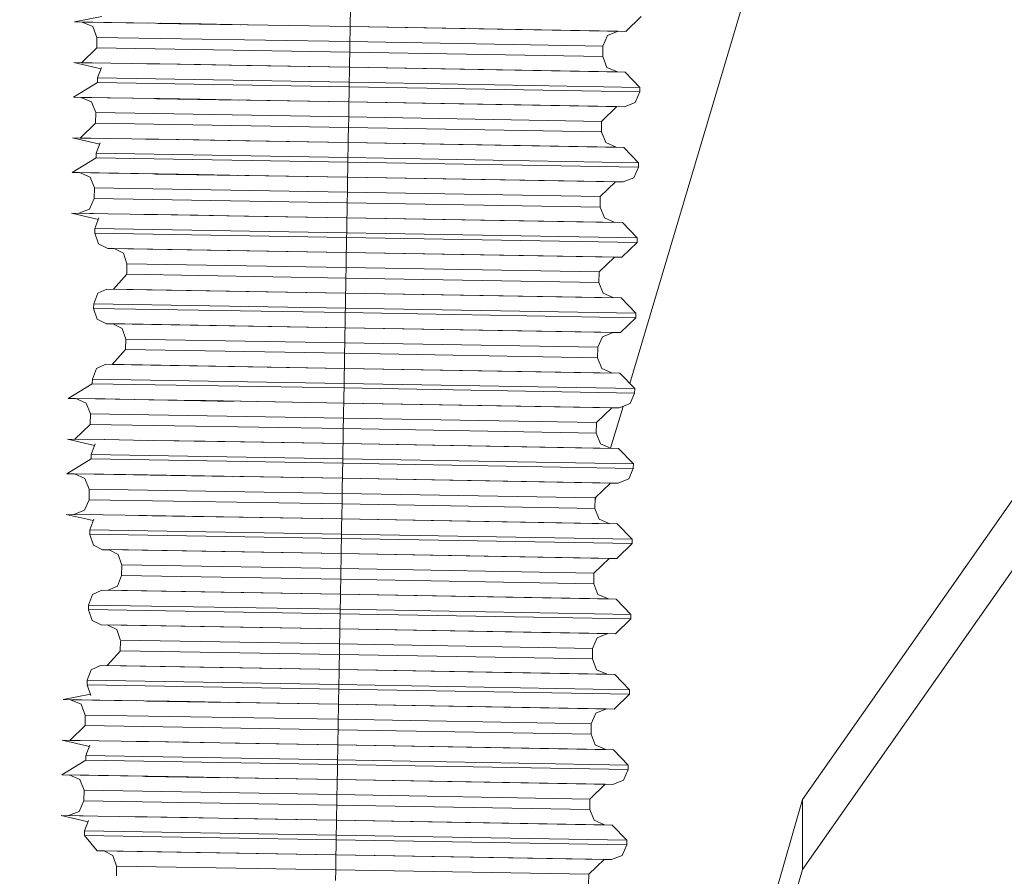
# Model space of a CAD drawing. Units: millimetres. Extents: x 737 to 8631, y -599 to 3658.
# Drawn here: x 4101 to 4118, y 1290 to 1305 of the extents above; entities that cross this region are included whole.
import ezdxf

# ---------------------------------------------------------------- set-up
doc = ezdxf.new("R2010")
doc.units = ezdxf.units.MM
doc.layers.add('1', color=7, linetype='Continuous', true_color=0xffffff)
doc.styles.add('blockfont', font='simplex.shx')
doc.dimstyles.get("Standard").update_dxf_attribs({"dimtxt": 0.18, "dimasz": 0.18, "dimexe": 0.18, "dimexo": 0.0625, "dimgap": 0.09, "dimtad": 0, "dimtih": 1, "dimtoh": 1, "dimdec": 4, "dimzin": 0, "dimdsep": 46, "dimtxsty": 'Standard', "dimcen": 0.09, "dimadec": 0, "dimazin": 0, "dimtfac": 1, "dimtdec": 4, "dimtofl": 0, "dimtmove": 0, "dimatfit": 3, "dimfxl": 1, "dimtolj": 1, "dimtzin": 0, "dimarcsym": 0})

# ---------------------------------------------------------------- blocks, each defined once
blk = doc.blocks.new('_U2')
at = {"layer": '1', "color": 18, "lineweight": 13}
for p, q in [((4365, 1320), (4365, -20.941428)), ((1800, 164), (1800, -20.941428)), ((1800, -18.941428), (3001.78125, -18.941428)), ((4365, -18.941428), (3163.21875, -18.941428)), ((2979.166667, -93.941428), (2954.166667, -93.941428)), ((2954.166667, -93.941428), (2954.166667, -187.691428)), ((3210.833333, -93.941428), (3185.833333, -93.941428)), ((3210.833333, -187.691428), (3210.833333, -93.941428)), ((2954.166667, -187.691428), (2979.166667, -187.691428)), ((3185.833333, -187.691428), (3210.833333, -187.691428))]:
    blk.add_line(p, q, dxfattribs=at)
at = {"layer": '1', "color": 18, "lineweight": 70}
for points in [[(1800, -18.941428), (1849.999951, -5.543968), (1850.000049, -32.338888)], [(4365, -18.941428), (4315.000049, -32.338888), (4314.999951, -5.543968)]]:
    blk.add_solid(points, dxfattribs=at)
at = {"layer": '1', "color": 18, "linetype": 'Continuous', "lineweight": 13, "char_height": 50, "attachment_point": 7, "line_spacing_factor": 0.903614, "style": 'blockfont'}
for s, insert in [('\\W1.2996;101', (3005.93125, -57.837261)), ('\\W1.1591;2565', (2978.691667, -179.712261))]:
    blk.add_mtext(s, dxfattribs=dict(at, insert=insert))
blk = doc.blocks.new('_U4')
at = {"layer": '1', "color": 18, "lineweight": 13}
for p, q in [((976.750034, 1255.371441), (976.750034, 3311.427474)), ((976.750034, 3309.427474), (2420.52085, 3309.427474)), ((4365, 3309.427474), (2921.229184, 3309.427474)), ((2452.385434, 3234.427474), (2427.385434, 3234.427474)), ((2427.385434, 3234.427474), (2427.385434, 3140.677474)), ((2684.0521, 3234.427474), (2659.0521, 3234.427474)), ((2684.0521, 3140.677474), (2684.0521, 3234.427474)), ((2427.385434, 3140.677474), (2452.385434, 3140.677474)), ((2659.0521, 3140.677474), (2684.0521, 3140.677474))]:
    blk.add_line(p, q, dxfattribs=at)
at = {"layer": '1', "color": 18, "lineweight": 70}
for points in [[(976.750034, 3309.427474), (1026.749985, 3322.824934), (1026.750083, 3296.030015)], [(4365, 3309.427474), (4315.000049, 3296.030015), (4314.999951, 3322.824934)]]:
    blk.add_solid(points, dxfattribs=at)
at = {"layer": '1', "color": 18, "linetype": 'Continuous', "lineweight": 13, "char_height": 50, "attachment_point": 7, "line_spacing_factor": 0.903614, "style": 'blockfont'}
for s, insert in [('\\W1.2752;133.4', (2424.67085, 3270.531641)), ('\\W1.1047;BBC', (2763.941684, 3270.531641)), ('\\W1.1591;3388', (2451.910434, 3148.656641))]:
    blk.add_mtext(s, dxfattribs=dict(at, insert=insert))

msp = doc.modelspace()

# ---------------------------------------------------------------- linework, layer by layer
at = {"layer": '1', "color": 18, "linetype": 'Continuous', "lineweight": 13}
for p, q in [((4114.063228, 1307.908336), (4111.243807, 1298.439861)), ((4101.880091, 1304.538612), (4102.341082, 1304.627592)), ((4106.532115, 1304.715042), (4106.528777, 1304.535394)), ((4111.433524, 1304.628258), (4111.175078, 1304.378753)), ((4101.880091, 1304.538612), (4102.502841, 1304.529076)), ((4102.007551, 1304.536197), (4101.880091, 1304.538612)), ((4102.00693, 1304.536467), (4102.185267, 1304.458981)), ((4103.109122, 1304.518805), (4102.00693, 1304.536467)), ((4102.256793, 1304.27814), (4102.185267, 1304.458981)), ((4102.502841, 1304.529076), (4103.109122, 1304.518805)), ((4102.502841, 1304.529076), (4103.241461, 1304.516797)), ((4103.241461, 1304.516797), (4104.203719, 1304.500585)), ((4104.670849, 1304.488922), (4103.287375, 1304.5131)), ((4103.29799, 1304.513621), (4104.68451, 1304.489086)), ((4103.328026, 1304.515096), (4104.803783, 1304.490095)), ((4103.331107, 1304.515247), (4104.016322, 1304.503684)), ((4104.797858, 1304.490452), (4104.016322, 1304.503684)), ((4104.203719, 1304.500585), (4104.797858, 1304.490452)), ((4104.797858, 1304.490452), (4106.527823, 1304.460888)), ((4106.527823, 1304.460888), (4106.526393, 1304.386382)), ((4106.527823, 1304.460888), (4106.528777, 1304.535394)), ((4106.527823, 1304.460888), (4111.048239, 1304.380898)), ((4106.527823, 1304.460888), (4111.175078, 1304.378753)), ((4114.154357, 1291.426306), (4123.35442, 1304.54639)), ((4102.256793, 1304.27814), (4102.253455, 1304.10028)), ((4102.256793, 1304.27814), (4106.523055, 1304.206734)), ((4106.526393, 1304.386382), (4106.523055, 1304.206734)), ((4110.789794, 1304.131274), (4110.867041, 1304.309611)), ((4111.048239, 1304.380898), (4110.867041, 1304.309611)), ((4111.048179, 1304.380875), (4111.175078, 1304.378753)), ((4114.154357, 1290.243034), (4123.9974, 1304.280065)), ((4102.253455, 1304.10028), (4101.995009, 1303.850775)), ((4106.520194, 1304.028993), (4102.253455, 1304.10028)), ((4106.523055, 1304.206734), (4106.520194, 1304.028993)), ((4106.523055, 1304.206734), (4110.789794, 1304.131274)), ((4110.789794, 1304.131274), (4110.786456, 1303.953533)), ((4106.520194, 1304.028993), (4106.516856, 1303.849463)), ((4110.786456, 1303.953533), (4106.520194, 1304.028993)), ((4110.786456, 1303.953533), (4110.857981, 1303.772693)), ((4101.86817, 1303.852921), (4102.324661, 1303.746726)), ((4101.86817, 1303.852921), (4102.49092, 1303.843265)), ((4101.995009, 1303.850775), (4102.489902, 1303.8428)), ((4102.266806, 1303.593163), (4102.33404, 1303.77162)), ((4103.229541, 1303.831105), (4102.49092, 1303.843265)), ((4103.094656, 1303.833054), (4103.319186, 1303.829436)), ((4104.191798, 1303.814893), (4103.318518, 1303.829606)), ((4104.004401, 1303.817992), (4103.319186, 1303.829436)), ((4104.785937, 1303.80476), (4104.004401, 1303.817992)), ((4104.191798, 1303.814893), (4106.515902, 1303.775196)), ((4104.785937, 1303.80476), (4104.191798, 1303.814893)), ((4104.785937, 1303.80476), (4106.515902, 1303.775196)), ((4104.785937, 1303.80476), (4106.515902, 1303.775196)), ((4106.515902, 1303.775196), (4106.514472, 1303.700929)), ((4106.515902, 1303.775196), (4106.516856, 1303.849463)), ((4106.515902, 1303.775196), (4111.163157, 1303.693061)), ((4106.515902, 1303.775196), (4111.036318, 1303.695207)), ((4111.036318, 1303.695207), (4110.857981, 1303.772693)), ((4102.266329, 1303.590779), (4102.265465, 1303.521757)), ((4102.266329, 1303.590779), (4102.266806, 1303.593163)), ((4106.511611, 1303.521399), (4102.266806, 1303.593163)), ((4106.514472, 1303.700929), (4106.511611, 1303.521399)), ((4111.163157, 1303.693061), (4111.41302, 1303.434734)), ((4102.265376, 1303.516989), (4101.858157, 1303.268795)), ((4102.265419, 1303.516988), (4106.51018, 1303.445225)), ((4106.51018, 1303.445225), (4106.507796, 1303.318148)), ((4106.511611, 1303.521399), (4106.51018, 1303.445225)), ((4106.51018, 1303.445225), (4111.411589, 1303.35856)), ((4111.41302, 1303.434734), (4106.511611, 1303.521399)), ((4111.41302, 1303.434734), (4111.411589, 1303.35856)), ((4101.858157, 1303.268795), (4102.480906, 1303.259258)), ((4101.985616, 1303.26638), (4101.858157, 1303.268795)), ((4101.984996, 1303.266649), (4102.163333, 1303.189163)), ((4103.309172, 1303.24543), (4101.984996, 1303.266649)), ((4103.219527, 1303.24698), (4102.480906, 1303.259258)), ((4106.505889, 1303.191071), (4106.507796, 1303.318148)), ((4111.411589, 1303.35856), (4111.333865, 1303.180223)), ((4102.234858, 1303.008323), (4102.163333, 1303.189163)), ((4104.181784, 1303.230767), (4103.219527, 1303.24698)), ((4104.649067, 1303.219106), (4103.265465, 1303.243284)), ((4103.276091, 1303.243806), (4104.662744, 1303.219271)), ((4103.309172, 1303.24543), (4103.994387, 1303.233867)), ((4104.775923, 1303.220634), (4103.994387, 1303.233867)), ((4104.181784, 1303.230767), (4106.505889, 1303.191071)), ((4104.181784, 1303.230767), (4104.775923, 1303.220634)), ((4104.775923, 1303.220634), (4106.505889, 1303.191071)), ((4106.505889, 1303.191071), (4106.503504, 1303.063993)), ((4106.505889, 1303.191071), (4111.026305, 1303.111081)), ((4106.505889, 1303.191071), (4111.153144, 1303.108935)), ((4111.026305, 1303.111081), (4110.767859, 1302.861457)), ((4111.02628, 1303.111057), (4111.153144, 1303.108935)), ((4111.153144, 1303.108935), (4111.333865, 1303.180223)), ((4102.234858, 1303.008323), (4102.23152, 1302.830462)), ((4102.234858, 1303.008323), (4106.501597, 1302.936916)), ((4106.501597, 1302.936916), (4106.498259, 1302.759175)), ((4106.501597, 1302.936916), (4106.503504, 1303.063993)), ((4106.501597, 1302.936916), (4110.767859, 1302.861457)), ((4102.23152, 1302.830462), (4101.973551, 1302.580957)), ((4106.498259, 1302.759175), (4102.23152, 1302.830462)), ((4106.498259, 1302.759175), (4106.495398, 1302.579646)), ((4110.764998, 1302.683716), (4106.498259, 1302.759175)), ((4110.767859, 1302.861457), (4110.764998, 1302.683716)), ((4110.764998, 1302.683716), (4110.836047, 1302.502875)), ((4101.846236, 1302.583103), (4102.302727, 1302.476908)), ((4101.846236, 1302.583103), (4102.468985, 1302.573566)), ((4101.973551, 1302.580957), (4102.467822, 1302.573034)), ((4102.244872, 1302.323346), (4102.312106, 1302.501802)), ((4103.207606, 1302.561288), (4102.468985, 1302.573566)), ((4103.073859, 1302.563319), (4103.297251, 1302.559738)), ((4104.17034, 1302.545075), (4103.297082, 1302.559781)), ((4103.982466, 1302.548175), (4103.297251, 1302.559738)), ((4104.764003, 1302.534943), (4103.982466, 1302.548175)), ((4104.17034, 1302.545075), (4106.493968, 1302.505379)), ((4104.764003, 1302.534943), (4104.17034, 1302.545075)), ((4104.764003, 1302.534943), (4106.493968, 1302.505379)), ((4104.764003, 1302.534943), (4106.493968, 1302.505379)), ((4106.492537, 1302.431111), (4106.489676, 1302.251582)), ((4106.493968, 1302.505379), (4106.492537, 1302.431111)), ((4106.493968, 1302.505379), (4106.495398, 1302.579646)), ((4106.493968, 1302.505379), (4111.141223, 1302.423244)), ((4106.493968, 1302.505379), (4111.014384, 1302.425389)), ((4111.014384, 1302.425389), (4110.836047, 1302.502875)), ((4111.141223, 1302.423244), (4111.391085, 1302.164917)), ((4102.244872, 1302.323346), (4102.243441, 1302.247171)), ((4106.489676, 1302.251582), (4102.244872, 1302.323346)), ((4102.243441, 1302.247171), (4101.836222, 1301.998978)), ((4102.243441, 1302.247171), (4106.488246, 1302.175407)), ((4106.488246, 1302.175407), (4106.485861, 1302.04833)), ((4106.489676, 1302.251582), (4106.488246, 1302.175407)), ((4106.488246, 1302.175407), (4111.389655, 1302.088742)), ((4111.391085, 1302.164917), (4106.489676, 1302.251582)), ((4111.391085, 1302.164917), (4111.389655, 1302.088742)), ((4101.836222, 1301.998978), (4102.458972, 1301.989441)), ((4101.964179, 1301.996553), (4101.836222, 1301.998978)), ((4101.963538, 1301.996832), (4102.141398, 1301.919346)), ((4103.287238, 1301.975613), (4101.963538, 1301.996832)), ((4103.197592, 1301.977162), (4102.458972, 1301.989441)), ((4104.160327, 1301.96095), (4103.197592, 1301.977162)), ((4104.627132, 1301.949289), (4103.24353, 1301.973466)), ((4103.254247, 1301.973993), (4104.640925, 1301.949455)), ((4103.287238, 1301.975613), (4103.972453, 1301.964049)), ((4104.753989, 1301.950817), (4103.972453, 1301.964049)), ((4104.160327, 1301.96095), (4106.483954, 1301.921253)), ((4104.160327, 1301.96095), (4104.753989, 1301.950817)), ((4104.753989, 1301.950817), (4106.483954, 1301.921253)), ((4106.483954, 1301.921253), (4106.485861, 1302.04833)), ((4111.389655, 1302.088742), (4111.312407, 1301.910405)), ((4102.212924, 1301.738505), (4102.141398, 1301.919346)), ((4106.479663, 1301.667099), (4106.48157, 1301.794176)), ((4106.483954, 1301.921253), (4106.48157, 1301.794176)), ((4106.483954, 1301.921253), (4111.00437, 1301.841264)), ((4106.483954, 1301.921253), (4111.131209, 1301.839118)), ((4111.00437, 1301.841264), (4110.745925, 1301.59164)), ((4111.004346, 1301.84124), (4111.131209, 1301.839118)), ((4111.131209, 1301.839118), (4111.312407, 1301.910405)), ((4102.212924, 1301.738505), (4102.210063, 1301.560645)), ((4102.212924, 1301.738505), (4106.479663, 1301.667099)), ((4106.479663, 1301.667099), (4106.476325, 1301.489358)), ((4106.479663, 1301.667099), (4110.745925, 1301.59164)), ((4102.210063, 1301.560645), (4102.132338, 1301.382427)), ((4106.476325, 1301.489358), (4102.210063, 1301.560645)), ((4106.476325, 1301.489358), (4106.473464, 1301.309829)), ((4110.743064, 1301.413898), (4106.476325, 1301.489358)), ((4110.745925, 1301.59164), (4110.743064, 1301.413898)), ((4101.824778, 1301.313286), (4102.281178, 1301.207026)), ((4101.824778, 1301.313286), (4102.447051, 1301.303749)), ((4101.951617, 1301.31114), (4102.132338, 1301.382427)), ((4101.951617, 1301.31114), (4102.445897, 1301.303219)), ((4103.185672, 1301.291471), (4102.447051, 1301.303749)), ((4103.044996, 1301.293619), (4103.275794, 1301.289921)), ((4104.148406, 1301.275258), (4103.185672, 1301.291471)), ((4103.960532, 1301.278358), (4103.275794, 1301.289921)), ((4104.742068, 1301.265125), (4103.960532, 1301.278358)), ((4104.148406, 1301.275258), (4106.472033, 1301.235561)), ((4104.742068, 1301.265125), (4104.148406, 1301.275258)), ((4104.742068, 1301.265125), (4106.472033, 1301.235561)), ((4104.742068, 1301.265125), (4106.472033, 1301.235561)), ((4106.472033, 1301.235561), (4106.473464, 1301.309829)), ((4110.743064, 1301.413898), (4110.814112, 1301.233058)), ((4102.222937, 1301.053529), (4102.290648, 1301.231985)), ((4106.470603, 1301.161294), (4106.467742, 1300.981765)), ((4106.472033, 1301.235561), (4106.470603, 1301.161294)), ((4106.472033, 1301.235561), (4111.119765, 1301.153426)), ((4106.472033, 1301.235561), (4110.992449, 1301.155572)), ((4110.992449, 1301.155572), (4110.814112, 1301.233058)), ((4111.119765, 1301.153426), (4111.369151, 1300.8951)), ((4102.222937, 1301.053529), (4102.221507, 1300.977354)), ((4102.221507, 1300.977354), (4106.466311, 1300.90559)), ((4102.221507, 1300.977354), (4102.221507, 1300.97497)), ((4102.221507, 1300.97497), (4102.283019, 1300.794368)), ((4106.467742, 1300.981765), (4102.222937, 1301.053529)), ((4106.467742, 1300.981765), (4106.466311, 1300.90559)), ((4111.369151, 1300.8951), (4106.467742, 1300.981765)), ((4102.437037, 1300.717359), (4102.283019, 1300.794368)), ((4106.466311, 1300.90559), (4106.46345, 1300.725942)), ((4106.466311, 1300.90559), (4111.36772, 1300.818925)), ((4111.36772, 1300.818925), (4111.109751, 1300.569301)), ((4111.369151, 1300.8951), (4111.36772, 1300.818925)), ((4102.437037, 1300.719624), (4106.46202, 1300.651436)), ((4102.437037, 1300.717359), (4102.437037, 1300.719624)), ((4102.551909, 1300.715351), (4102.437037, 1300.717359)), ((4102.547187, 1300.717716), (4106.46202, 1300.651436)), ((4102.547187, 1300.715451), (4102.547187, 1300.717716)), ((4102.547187, 1300.715451), (4102.701205, 1300.638442)), ((4102.551873, 1300.715369), (4102.547187, 1300.715451)), ((4102.762686, 1300.457931), (4102.701205, 1300.638442)), ((4106.46202, 1300.651436), (4106.460112, 1300.524359)), ((4106.46345, 1300.725942), (4106.46202, 1300.651436)), ((4106.46202, 1300.651436), (4110.982436, 1300.571446)), ((4106.46202, 1300.651436), (4111.109751, 1300.569301)), ((4102.762717, 1300.459867), (4102.759856, 1300.282125)), ((4102.762717, 1300.459867), (4106.457728, 1300.397282)), ((4106.460112, 1300.524359), (4106.457728, 1300.397282)), ((4110.982436, 1300.571446), (4110.72399, 1300.321822)), ((4110.982419, 1300.57143), (4111.109751, 1300.569301)), ((4102.759856, 1300.282125), (4102.535266, 1300.031905)), ((4106.454867, 1300.219541), (4102.759856, 1300.282125)), ((4106.457728, 1300.397282), (4106.454867, 1300.219541)), ((4106.457728, 1300.397282), (4110.72399, 1300.321822)), ((4110.72399, 1300.321822), (4110.721129, 1300.144081)), ((4106.454867, 1300.219541), (4106.451529, 1300.040011)), ((4110.721129, 1300.144081), (4106.454867, 1300.219541)), ((4110.721129, 1300.144081), (4110.792655, 1299.963241)), ((4102.201003, 1299.783711), (4102.268714, 1299.962168)), ((4102.425593, 1300.033932), (4102.268714, 1299.962168)), ((4102.425593, 1300.033932), (4106.450099, 1299.965744)), ((4102.535266, 1300.031905), (4106.450099, 1299.965744)), ((4106.450099, 1299.965744), (4106.449145, 1299.891477)), ((4106.451529, 1300.040011), (4106.450099, 1299.965744)), ((4106.450099, 1299.965744), (4111.09783, 1299.883609)), ((4106.450099, 1299.965744), (4110.970992, 1299.885755)), ((4110.970992, 1299.885755), (4110.792655, 1299.963241)), ((4102.201003, 1299.783711), (4102.199572, 1299.707537)), ((4106.445807, 1299.711947), (4102.201003, 1299.783711)), ((4106.449145, 1299.891477), (4106.445807, 1299.711947)), ((4111.09783, 1299.883609), (4111.347216, 1299.625282)), ((4102.199572, 1299.707537), (4106.444377, 1299.635773)), ((4102.199572, 1299.707537), (4102.199572, 1299.705272)), ((4102.199572, 1299.705272), (4102.261084, 1299.52455)), ((4106.444377, 1299.635773), (4106.441516, 1299.456124)), ((4106.445807, 1299.711947), (4106.444377, 1299.635773)), ((4106.444377, 1299.635773), (4111.345786, 1299.549108)), ((4111.347216, 1299.625282), (4106.445807, 1299.711947)), ((4111.347216, 1299.625282), (4111.345786, 1299.549108)), ((4102.415103, 1299.447541), (4102.261084, 1299.52455)), ((4102.415103, 1299.449806), (4106.440085, 1299.381618)), ((4102.415103, 1299.447541), (4102.415103, 1299.449806)), ((4102.52999, 1299.445534), (4102.415103, 1299.447541)), ((4102.525252, 1299.447899), (4106.440085, 1299.381618)), ((4102.525252, 1299.445634), (4102.525252, 1299.447899)), ((4102.525252, 1299.445634), (4102.67927, 1299.368625)), ((4102.529954, 1299.445552), (4102.525252, 1299.445634)), ((4106.441516, 1299.456124), (4106.440085, 1299.381618)), ((4111.345786, 1299.549108), (4111.087817, 1299.299483)), ((4102.740751, 1299.188114), (4102.67927, 1299.368625)), ((4106.435794, 1299.127464), (4106.439131, 1299.307113)), ((4106.440085, 1299.381618), (4106.439131, 1299.307113)), ((4106.440085, 1299.381618), (4110.960501, 1299.301629)), ((4106.440085, 1299.381618), (4111.087817, 1299.299483)), ((4110.960501, 1299.301629), (4110.77978, 1299.230342)), ((4110.960461, 1299.301613), (4111.087817, 1299.299483)), ((4102.740782, 1299.190049), (4102.737921, 1299.012308)), ((4102.740782, 1299.190049), (4106.435794, 1299.127464)), ((4106.435794, 1299.127464), (4106.432933, 1298.949723)), ((4106.435794, 1299.127464), (4110.702532, 1299.052005)), ((4110.702532, 1299.052005), (4110.77978, 1299.230342)), ((4102.737921, 1299.012308), (4102.513331, 1298.762207)), ((4106.432933, 1298.949723), (4102.737921, 1299.012308)), ((4106.432933, 1298.949723), (4106.429595, 1298.770194)), ((4110.699195, 1298.874264), (4106.432933, 1298.949723)), ((4110.702532, 1299.052005), (4110.699195, 1298.874264)), ((4106.429595, 1298.770194), (4106.428641, 1298.695927)), ((4110.699195, 1298.874264), (4110.77072, 1298.693423)), ((4102.179068, 1298.514013), (4102.246779, 1298.69235)), ((4102.403659, 1298.764114), (4102.246779, 1298.69235)), ((4102.403659, 1298.764114), (4106.428641, 1298.695927)), ((4102.513331, 1298.762207), (4106.428641, 1298.695927)), ((4106.427211, 1298.621659), (4106.423873, 1298.44213)), ((4106.428641, 1298.695927), (4106.427211, 1298.621659)), ((4106.428641, 1298.695927), (4111.075896, 1298.613791)), ((4106.428641, 1298.695927), (4110.949057, 1298.615937)), ((4110.949057, 1298.615937), (4110.77072, 1298.693423)), ((4111.075896, 1298.613791), (4111.325282, 1298.355465)), ((4102.178115, 1298.437719), (4101.770896, 1298.189526)), ((4102.179068, 1298.514013), (4102.178115, 1298.437719)), ((4102.178115, 1298.437719), (4106.422919, 1298.365955)), ((4106.423873, 1298.44213), (4102.179068, 1298.514013)), ((4106.423873, 1298.44213), (4106.422919, 1298.365955)), ((4111.325282, 1298.355465), (4106.423873, 1298.44213)), ((4106.422919, 1298.365955), (4106.420535, 1298.238878)), ((4106.422919, 1298.365955), (4111.324328, 1298.27929)), ((4111.324328, 1298.27929), (4111.246604, 1298.100953)), ((4111.325282, 1298.355465), (4111.324328, 1298.27929)), ((4101.770896, 1298.189526), (4102.393645, 1298.179989)), ((4101.770896, 1298.189526), (4101.898355, 1298.18711)), ((4101.897734, 1298.18738), (4102.076071, 1298.109894)), ((4103.221911, 1298.166161), (4101.897734, 1298.18738)), ((4102.147597, 1297.929053), (4102.076071, 1298.109894)), ((4102.393645, 1298.179989), (4103.132266, 1298.16771)), ((4104.094523, 1298.151498), (4103.132266, 1298.16771)), ((4104.561654, 1298.139835), (4103.178179, 1298.164013)), ((4103.188794, 1298.164534), (4104.575314, 1298.14)), ((4103.221911, 1298.166161), (4103.907126, 1298.154597)), ((4104.688662, 1298.141365), (4103.907126, 1298.154597)), ((4104.094523, 1298.151498), (4106.418151, 1298.111801)), ((4104.094523, 1298.151498), (4104.688662, 1298.141365)), ((4104.688662, 1298.141365), (4106.418151, 1298.111801)), ((4106.418151, 1298.111801), (4106.416243, 1297.984724)), ((4106.418151, 1298.111801), (4106.420535, 1298.238878)), ((4106.418151, 1298.111801), (4110.939044, 1298.031812)), ((4106.418151, 1298.111801), (4111.065882, 1298.029666)), ((4106.413859, 1297.857647), (4106.416243, 1297.984724)), ((4110.939044, 1298.031812), (4110.680598, 1297.782307)), ((4111.129088, 1298.054598), (4110.919155, 1297.349582)), ((4110.939019, 1298.031788), (4111.065882, 1298.029666)), ((4111.065882, 1298.029666), (4111.246604, 1298.100953)), ((4102.147597, 1297.929053), (4102.144259, 1297.751312)), ((4102.147597, 1297.929053), (4106.413859, 1297.857647)), ((4106.413859, 1297.857647), (4106.410998, 1297.679906)), ((4106.413859, 1297.857647), (4110.680598, 1297.782307)), ((4110.680598, 1297.782307), (4110.67726, 1297.604446)), ((4102.144259, 1297.751312), (4101.885813, 1297.501688)), ((4106.410998, 1297.679906), (4102.144259, 1297.751312)), ((4106.410998, 1297.679906), (4106.40766, 1297.500377)), ((4110.67726, 1297.604446), (4106.410998, 1297.679906)), ((4101.758975, 1297.503834), (4102.215456, 1297.397733)), ((4101.758975, 1297.503834), (4102.381724, 1297.494297)), ((4101.885813, 1297.501688), (4102.380548, 1297.49376)), ((4103.120345, 1297.482018), (4102.381724, 1297.494297)), ((4102.988005, 1297.484026), (4103.20999, 1297.480469)), ((4104.082602, 1297.465806), (4103.209824, 1297.480511)), ((4103.895205, 1297.468905), (4103.20999, 1297.480469)), ((4104.676741, 1297.455673), (4103.895205, 1297.468905)), ((4104.082602, 1297.465806), (4106.406707, 1297.426109)), ((4104.676741, 1297.455673), (4104.082602, 1297.465806)), ((4104.676741, 1297.455673), (4106.406707, 1297.426109)), ((4104.676741, 1297.455673), (4106.406707, 1297.426109)), ((4106.406707, 1297.426109), (4106.40766, 1297.500377)), ((4110.67726, 1297.604446), (4110.748786, 1297.423606)), ((4102.157611, 1297.244196), (4102.224845, 1297.422652)), ((4106.405276, 1297.351842), (4106.402415, 1297.172313)), ((4106.406707, 1297.426109), (4106.405276, 1297.351842)), ((4106.406707, 1297.426109), (4111.053961, 1297.343974)), ((4106.406707, 1297.426109), (4110.927123, 1297.34612)), ((4110.927123, 1297.34612), (4110.748786, 1297.423606)), ((4111.053961, 1297.343974), (4111.303824, 1297.085648)), ((4102.15618, 1297.167902), (4101.748961, 1296.919708)), ((4102.156221, 1297.167901), (4106.400984, 1297.096138)), ((4102.157134, 1297.241812), (4102.156265, 1297.172453)), ((4102.157134, 1297.241812), (4102.157611, 1297.244196)), ((4106.402415, 1297.172313), (4102.157611, 1297.244196)), ((4106.402415, 1297.172313), (4106.400984, 1297.096138)), ((4111.303824, 1297.085648), (4106.402415, 1297.172313)), ((4106.396693, 1296.841984), (4106.3986, 1296.969061)), ((4106.400984, 1297.096138), (4106.3986, 1296.969061)), ((4106.400984, 1297.096138), (4111.302394, 1297.009473)), ((4111.302394, 1297.009473), (4111.224669, 1296.831136)), ((4111.303824, 1297.085648), (4111.302394, 1297.009473)), ((4101.748961, 1296.919708), (4102.37171, 1296.910172)), ((4101.876421, 1296.917293), (4101.748961, 1296.919708)), ((4101.8758, 1296.917562), (4102.054137, 1296.840076)), ((4103.199977, 1296.896343), (4101.8758, 1296.917562)), ((4102.125663, 1296.659236), (4102.054137, 1296.840076)), ((4103.110331, 1296.897893), (4102.37171, 1296.910172)), ((4104.072589, 1296.88168), (4103.110331, 1296.897893)), ((4104.539719, 1296.870018), (4103.156245, 1296.894196)), ((4103.166895, 1296.894719), (4104.553548, 1296.870184)), ((4103.199977, 1296.896343), (4103.885192, 1296.88478)), ((4104.666728, 1296.871548), (4103.885192, 1296.88478)), ((4104.072589, 1296.88168), (4106.396693, 1296.841984)), ((4104.072589, 1296.88168), (4104.666728, 1296.871548)), ((4104.666728, 1296.871548), (4106.396693, 1296.841984)), ((4106.396693, 1296.841984), (4106.394309, 1296.714907)), ((4106.396693, 1296.841984), (4110.917109, 1296.761994)), ((4106.396693, 1296.841984), (4111.043948, 1296.759849)), ((4111.043948, 1296.759849), (4111.224669, 1296.831136)), ((4102.125663, 1296.659236), (4102.122325, 1296.481495)), ((4102.125663, 1296.659236), (4106.391925, 1296.587949)), ((4106.391925, 1296.587949), (4106.394309, 1296.714907)), ((4110.917109, 1296.761994), (4110.658663, 1296.512489)), ((4110.917084, 1296.76197), (4111.043948, 1296.759849)), ((4102.122325, 1296.481495), (4102.045077, 1296.303158)), ((4106.389064, 1296.410089), (4102.122325, 1296.481495)), ((4106.391925, 1296.587949), (4106.389064, 1296.410089)), ((4106.391925, 1296.587949), (4110.658663, 1296.512489)), ((4110.658663, 1296.512489), (4110.655802, 1296.334629)), ((4110.674426, 1296.527707), (4110.658022, 1296.472616)), ((4101.864356, 1296.231871), (4102.045077, 1296.303158)), ((4106.389064, 1296.410089), (4106.386203, 1296.230559)), ((4110.655802, 1296.334629), (4106.389064, 1296.410089)), ((4110.655802, 1296.334629), (4110.726851, 1296.153789)), ((4101.73704, 1296.234016), (4102.193522, 1296.127916)), ((4101.73704, 1296.234016), (4102.35979, 1296.22448)), ((4101.864356, 1296.231871), (4102.358624, 1296.223947)), ((4102.135676, 1295.974379), (4102.20291, 1296.152835)), ((4103.09841, 1296.212201), (4102.35979, 1296.22448)), ((4102.964664, 1296.214232), (4103.188056, 1296.210651)), ((4104.061145, 1296.195989), (4103.09841, 1296.212201)), ((4103.873271, 1296.199088), (4103.188056, 1296.210651)), ((4104.654807, 1296.185856), (4103.873271, 1296.199088)), ((4104.061145, 1296.195989), (4106.384772, 1296.156292)), ((4104.654807, 1296.185856), (4104.061145, 1296.195989)), ((4104.654807, 1296.185856), (4106.384772, 1296.156292)), ((4104.654807, 1296.185856), (4106.384772, 1296.156292)), ((4106.384772, 1296.156292), (4106.383342, 1296.082025)), ((4106.384772, 1296.156292), (4106.386203, 1296.230559)), ((4106.384772, 1296.156292), (4111.032027, 1296.074157)), ((4106.384772, 1296.156292), (4110.905188, 1296.076303)), ((4110.905188, 1296.076303), (4110.726851, 1296.153789)), ((4102.135676, 1295.974379), (4102.134246, 1295.898085)), ((4106.38048, 1295.902495), (4102.135676, 1295.974379)), ((4106.383342, 1296.082025), (4106.38048, 1295.902495)), ((4111.032027, 1296.074157), (4111.28189, 1295.81583)), ((4102.134246, 1295.898085), (4106.37905, 1295.826321)), ((4102.134246, 1295.898085), (4102.134246, 1295.89582)), ((4102.134246, 1295.89582), (4102.195758, 1295.715098)), ((4106.37905, 1295.826321), (4106.376189, 1295.646672)), ((4106.38048, 1295.902495), (4106.37905, 1295.826321)), ((4106.37905, 1295.826321), (4111.280459, 1295.739655)), ((4111.28189, 1295.81583), (4106.38048, 1295.902495)), ((4111.28189, 1295.81583), (4111.280459, 1295.739655)), ((4102.349776, 1295.638089), (4102.195758, 1295.715098)), ((4102.349776, 1295.640354), (4106.374758, 1295.572166)), ((4102.349776, 1295.638089), (4102.349776, 1295.640354)), ((4102.464648, 1295.636082), (4102.349776, 1295.638089)), ((4102.459925, 1295.638447), (4106.374758, 1295.572166)), ((4102.459925, 1295.636182), (4102.459925, 1295.638447)), ((4102.459925, 1295.636182), (4102.613944, 1295.559173)), ((4102.464612, 1295.6361), (4102.459925, 1295.636182)), ((4106.376189, 1295.646672), (4106.374758, 1295.572166)), ((4111.280459, 1295.739655), (4111.022013, 1295.490031)), ((4102.67542, 1295.378676), (4102.613944, 1295.559173)), ((4106.374758, 1295.572166), (4106.372374, 1295.445089)), ((4106.374758, 1295.572166), (4110.895175, 1295.492177)), ((4106.374758, 1295.572166), (4111.022013, 1295.490031)), ((4110.895175, 1295.492177), (4110.636729, 1295.242672)), ((4110.89515, 1295.492153), (4111.022013, 1295.490031)), ((4102.675456, 1295.380597), (4102.672118, 1295.202856)), ((4102.675456, 1295.380597), (4106.370467, 1295.318131)), ((4106.370467, 1295.318131), (4106.367129, 1295.140271)), ((4106.372374, 1295.445089), (4106.370467, 1295.318131)), ((4106.370467, 1295.318131), (4110.636729, 1295.242672)), ((4102.672118, 1295.202856), (4102.604884, 1295.0244)), ((4106.367129, 1295.140271), (4102.672118, 1295.202856)), ((4106.367129, 1295.140271), (4106.364268, 1294.960742)), ((4110.633868, 1295.064812), (4106.367129, 1295.140271)), ((4110.636729, 1295.242672), (4110.633868, 1295.064812)), ((4102.337855, 1294.954662), (4102.180976, 1294.883018)), ((4102.337855, 1294.954662), (4106.362838, 1294.886475)), ((4102.448004, 1294.952755), (4102.604884, 1295.0244)), ((4102.448004, 1294.952755), (4106.362838, 1294.886475)), ((4106.362838, 1294.886475), (4106.364268, 1294.960742)), ((4110.633868, 1295.064812), (4110.704917, 1294.883971)), ((4102.113742, 1294.704561), (4102.180976, 1294.883018)), ((4106.361407, 1294.812207), (4106.358546, 1294.632678)), ((4106.362838, 1294.886475), (4106.361407, 1294.812207)), ((4106.362838, 1294.886475), (4111.010569, 1294.804339)), ((4106.362838, 1294.886475), (4110.883254, 1294.806485)), ((4110.883254, 1294.806485), (4110.704917, 1294.883971)), ((4111.010569, 1294.804339), (4111.259955, 1294.546013)), ((4102.113742, 1294.704561), (4102.112311, 1294.628386)), ((4102.112311, 1294.628386), (4106.357115, 1294.556503)), ((4102.112311, 1294.628386), (4102.112311, 1294.626002)), ((4102.112311, 1294.626002), (4102.173823, 1294.445281)), ((4106.358546, 1294.632678), (4102.113742, 1294.704561)), ((4106.358546, 1294.632678), (4106.357115, 1294.556503)), ((4111.259955, 1294.546013), (4106.358546, 1294.632678)), ((4106.357115, 1294.556503), (4106.354254, 1294.376855)), ((4106.357115, 1294.556503), (4111.258525, 1294.469838)), ((4111.258525, 1294.469838), (4111.000556, 1294.220214)), ((4111.259955, 1294.546013), (4111.258525, 1294.469838)), ((4102.327841, 1294.368272), (4102.173823, 1294.445281)), ((4102.327841, 1294.370537), (4106.352824, 1294.302468)), ((4102.327841, 1294.368272), (4102.327841, 1294.370537)), ((4102.442713, 1294.366265), (4102.327841, 1294.368272)), ((4102.437991, 1294.368629), (4106.352824, 1294.302349)), ((4102.437991, 1294.366364), (4102.437991, 1294.368629)), ((4102.437991, 1294.366364), (4102.592009, 1294.289355)), ((4102.442677, 1294.366283), (4102.437991, 1294.366364)), ((4102.65349, 1294.108845), (4102.592009, 1294.289355)), ((4106.352824, 1294.302349), (4106.351393, 1294.227843)), ((4106.354254, 1294.376855), (4106.352824, 1294.302468)), ((4106.352824, 1294.302468), (4111.000556, 1294.220214)), ((4110.87324, 1294.22236), (4106.352824, 1294.302349)), ((4106.348532, 1294.048314), (4106.351393, 1294.227843)), ((4109.992612, 1294.237966), (4109.992605, 1294.237943)), ((4110.614794, 1293.972855), (4110.692519, 1294.151073)), ((4110.87324, 1294.22236), (4110.692519, 1294.151073)), ((4110.8732, 1294.222344), (4111.000556, 1294.220214)), ((4102.653293, 1294.096594), (4102.650212, 1293.93254)), ((4102.653521, 1294.11078), (4106.348532, 1294.048314)), ((4106.348532, 1294.048314), (4106.345195, 1293.870454)), ((4106.348532, 1294.048314), (4110.614794, 1293.972855)), ((4110.614794, 1293.972855), (4110.611933, 1293.794994)), ((4102.65066, 1293.933039), (4102.42607, 1293.682938)), ((4106.345195, 1293.870454), (4102.65066, 1293.933039)), ((4106.345195, 1293.870454), (4106.342334, 1293.690925)), ((4110.611933, 1293.794994), (4106.345195, 1293.870454)), ((4110.611933, 1293.794994), (4110.683459, 1293.614154)), ((4102.316397, 1293.684845), (4102.159518, 1293.6132)), ((4102.316397, 1293.684845), (4106.340903, 1293.616657)), ((4102.42607, 1293.682938), (4106.340903, 1293.616657)), ((4106.342334, 1293.690925), (4106.340903, 1293.616657)), ((4102.091807, 1293.434744), (4102.159518, 1293.6132)), ((4106.339949, 1293.54239), (4106.336611, 1293.362861)), ((4106.340903, 1293.616657), (4106.339949, 1293.54239)), ((4106.340903, 1293.616657), (4110.988635, 1293.534522)), ((4106.340903, 1293.616657), (4110.861319, 1293.536668)), ((4110.861319, 1293.536668), (4110.683459, 1293.614154)), ((4110.988635, 1293.534522), (4111.238021, 1293.276196)), ((4102.091807, 1293.434744), (4102.090377, 1293.358569)), ((4102.090377, 1293.358569), (4106.335181, 1293.286686)), ((4102.090377, 1293.358569), (4102.090377, 1293.356185)), ((4102.090377, 1293.356185), (4102.151889, 1293.177848)), ((4106.336611, 1293.362861), (4102.091807, 1293.434744)), ((4106.336611, 1293.362861), (4106.335181, 1293.286686)), ((4111.238021, 1293.276196), (4106.336611, 1293.362861)), ((4101.683634, 1293.110256), (4102.14461, 1293.199233)), ((4106.335181, 1293.286686), (4106.33232, 1293.107038)), ((4106.335181, 1293.286686), (4111.23659, 1293.200021)), ((4111.23659, 1293.200021), (4110.978621, 1292.950397)), ((4111.238021, 1293.276196), (4111.23659, 1293.200021)), ((4101.683634, 1293.110256), (4102.305907, 1293.100719)), ((4101.811098, 1293.107839), (4101.683634, 1293.110256)), ((4101.810473, 1293.10811), (4101.98881, 1293.030624)), ((4102.923817, 1293.09027), (4101.810473, 1293.10811)), ((4102.059859, 1292.849784), (4101.98881, 1293.030624)), ((4102.305907, 1293.100719), (4102.923817, 1293.09027)), ((4102.305907, 1293.100719), (4103.044528, 1293.088441)), ((4103.044528, 1293.088441), (4104.007262, 1293.072228)), ((4104.474077, 1293.060567), (4103.090817, 1293.084739)), ((4103.101533, 1293.085265), (4104.487868, 1293.060734)), ((4103.131817, 1293.086752), (4104.605277, 1293.061834)), ((4103.13465, 1293.086891), (4103.819388, 1293.075328)), ((4104.600924, 1293.062096), (4103.819388, 1293.075328)), ((4106.330889, 1293.032651), (4104.007262, 1293.072228)), ((4104.600924, 1293.062096), (4106.330889, 1293.032532)), ((4105.660429, 1293.043989), (4106.330889, 1293.032651)), ((4106.329936, 1292.958026), (4106.326598, 1292.778497)), ((4106.330889, 1293.032532), (4106.329936, 1292.958026)), ((4106.330889, 1293.032651), (4106.33232, 1293.107038)), ((4106.330889, 1293.032651), (4110.978621, 1292.950397)), ((4106.330889, 1293.032532), (4110.851306, 1292.952542)), ((4109.616369, 1292.974427), (4109.616359, 1292.974395)), ((4102.059859, 1292.849784), (4102.056998, 1292.672043)), ((4102.059859, 1292.849784), (4106.326598, 1292.778497)), ((4110.593337, 1292.703037), (4110.670584, 1292.881255)), ((4110.851306, 1292.952542), (4110.670584, 1292.881255)), ((4110.851265, 1292.952526), (4110.978621, 1292.950397)), ((4102.056998, 1292.672043), (4101.798552, 1292.422419)), ((4106.323737, 1292.600636), (4102.056998, 1292.672043)), ((4106.326598, 1292.778497), (4106.323737, 1292.600636)), ((4106.326598, 1292.778497), (4110.593337, 1292.703037)), ((4110.593337, 1292.703037), (4110.589999, 1292.525177)), ((4106.323737, 1292.600636), (4106.320399, 1292.421107)), ((4110.589999, 1292.525177), (4106.323737, 1292.600636)), ((4110.589999, 1292.525177), (4110.661524, 1292.344337)), ((4101.671714, 1292.424564), (4102.128104, 1292.318399)), ((4101.671714, 1292.424564), (4102.294463, 1292.415028)), ((4101.798552, 1292.422419), (4102.293287, 1292.414491)), ((4102.069873, 1292.164927), (4102.137583, 1292.343383)), ((4103.033084, 1292.402749), (4102.294463, 1292.415028)), ((4102.920987, 1292.404432), (4103.122729, 1292.401199)), ((4103.995341, 1292.386537), (4103.122563, 1292.401241)), ((4103.807944, 1292.389636), (4103.122729, 1292.401199)), ((4104.58948, 1292.376404), (4103.807944, 1292.389636)), ((4103.995341, 1292.386537), (4106.318971, 1292.346967)), ((4104.58948, 1292.376404), (4106.318968, 1292.34684)), ((4106.319445, 1292.346959), (4106.318015, 1292.272573)), ((4106.318968, 1292.34684), (4106.320399, 1292.421107)), ((4106.319443, 1292.346832), (4110.839862, 1292.26685)), ((4106.319445, 1292.346959), (4110.9667, 1292.264705)), ((4110.839862, 1292.26685), (4110.661524, 1292.344337)), ((4102.069783, 1292.157774), (4102.068482, 1292.088485)), ((4106.314677, 1292.093043), (4102.069873, 1292.164927)), ((4106.318015, 1292.272573), (4106.314677, 1292.093043)), ((4110.9667, 1292.264705), (4111.216086, 1292.006378)), ((4102.068919, 1292.088752), (4101.6617, 1291.840439)), ((4102.068919, 1292.088752), (4106.313723, 1292.016869)), ((4106.313723, 1292.016869), (4106.311339, 1291.889791)), ((4106.314677, 1292.093043), (4106.313723, 1292.016869)), ((4106.313723, 1292.016869), (4111.215132, 1291.930203)), ((4111.216086, 1292.006378), (4106.314677, 1292.093043)), ((4111.216086, 1292.006378), (4111.215132, 1291.930203)), ((4101.6617, 1291.840439), (4102.284449, 1291.830902)), ((4101.789159, 1291.838023), (4101.6617, 1291.840439)), ((4101.788539, 1291.838293), (4101.966876, 1291.760807)), ((4103.112715, 1291.817074), (4101.788539, 1291.838293)), ((4103.02307, 1291.818624), (4102.284449, 1291.830902)), ((4103.985327, 1291.802411), (4103.02307, 1291.818624)), ((4104.452273, 1291.790752), (4103.068984, 1291.814926)), ((4103.079598, 1291.815448), (4104.465934, 1291.790916)), ((4103.112715, 1291.817074), (4103.797454, 1291.805511)), ((4104.57899, 1291.792278), (4103.797454, 1291.805511)), ((4103.985327, 1291.802411), (4106.308955, 1291.762834)), ((4106.308955, 1291.762834), (4106.311339, 1291.889791)), ((4111.215132, 1291.930203), (4111.137408, 1291.751866)), ((4102.038401, 1291.579967), (4101.966876, 1291.760807)), ((4104.57899, 1291.792278), (4106.308955, 1291.762714)), ((4106.304663, 1291.508679), (4106.307048, 1291.635637)), ((4106.308955, 1291.762714), (4106.307048, 1291.635637)), ((4106.308955, 1291.762834), (4110.956687, 1291.680579)), ((4106.308955, 1291.762714), (4110.829848, 1291.682725)), ((4109.240127, 1291.710894), (4109.240115, 1291.710853)), ((4110.829848, 1291.682725), (4110.571402, 1291.43322)), ((4110.829823, 1291.682701), (4110.956687, 1291.680579)), ((4110.956687, 1291.680579), (4111.137408, 1291.751866)), ((4102.038401, 1291.579967), (4102.035063, 1291.402225)), ((4102.038401, 1291.579967), (4106.304663, 1291.508679)), ((4106.304663, 1291.508679), (4106.301802, 1291.330819)), ((4106.304663, 1291.508679), (4110.571402, 1291.43322)), ((4102.035063, 1291.402225), (4101.957816, 1291.223888)), ((4106.301802, 1291.330819), (4102.035063, 1291.402225)), ((4106.301802, 1291.330819), (4106.298464, 1291.15129)), ((4110.568064, 1291.25536), (4106.301802, 1291.330819)), ((4110.571402, 1291.43322), (4110.568064, 1291.25536)), ((4110.75241, 1279.5624), (4114.154357, 1291.426306)), ((4114.154357, 1291.426306), (4114.154357, 1290.243034)), ((4101.649779, 1291.154747), (4102.106199, 1291.048661)), ((4101.649779, 1291.154747), (4102.272528, 1291.14521)), ((4101.776618, 1291.152601), (4101.957816, 1291.223888)), ((4101.776618, 1291.152601), (4102.271353, 1291.144673)), ((4103.011149, 1291.132932), (4102.272528, 1291.14521)), ((4102.899053, 1291.134615), (4103.100795, 1291.131382)), ((4103.973407, 1291.116719), (4103.011149, 1291.132932)), ((4103.78601, 1291.119819), (4103.100795, 1291.131382)), ((4106.297511, 1291.077023), (4106.298464, 1291.15129)), ((4110.568064, 1291.25536), (4110.63959, 1291.074519)), ((4102.047938, 1290.895109), (4102.115649, 1291.073565)), ((4104.567546, 1291.106586), (4103.78601, 1291.119819)), ((4103.973407, 1291.116719), (4106.297511, 1291.077142)), ((4104.567546, 1291.106586), (4106.297509, 1291.077023)), ((4106.29608, 1291.002755), (4106.293219, 1290.823226)), ((4106.297511, 1291.077142), (4106.29608, 1291.002755)), ((4106.297511, 1291.077023), (4110.817927, 1290.997033)), ((4106.297512, 1291.077142), (4110.944766, 1290.994887)), ((4110.817927, 1290.997033), (4110.63959, 1291.074519)), ((4110.944766, 1290.994887), (4111.194628, 1290.736561)), ((4102.047938, 1290.895109), (4102.046984, 1290.818934)), ((4102.046984, 1290.818934), (4106.291789, 1290.747051)), ((4102.046984, 1290.818934), (4102.046984, 1290.81655)), ((4102.046984, 1290.81655), (4102.262515, 1290.55882)), ((4106.293219, 1290.823226), (4102.047938, 1290.895109)), ((4106.293219, 1290.823226), (4106.291789, 1290.747051)), ((4111.194628, 1290.736561), (4106.293219, 1290.823226)), ((4106.291789, 1290.747051), (4106.289405, 1290.619974)), ((4106.291789, 1290.747051), (4111.193198, 1290.660386)), ((4111.193198, 1290.660386), (4111.115473, 1290.482049)), ((4111.194628, 1290.736561), (4111.193198, 1290.660386)), ((4102.262515, 1290.561085), (4106.287497, 1290.493016)), ((4102.262515, 1290.561085), (4102.262515, 1290.55882)), ((4102.376908, 1290.556821), (4102.262515, 1290.55882)), ((4102.372187, 1290.559177), (4106.287497, 1290.492897)), ((4102.372187, 1290.557032), (4102.372187, 1290.559177)), ((4102.372187, 1290.557032), (4102.526683, 1290.480022)), ((4102.376641, 1290.556954), (4102.372187, 1290.557032)), ((4102.587718, 1290.299301), (4102.526683, 1290.480022)), ((4106.287497, 1290.492897), (4106.285113, 1290.36582)), ((4106.287497, 1290.493016), (4106.289405, 1290.619974)), ((4106.287497, 1290.493016), (4110.934752, 1290.410762)), ((4106.287497, 1290.492897), (4110.807913, 1290.413027)), ((4110.934752, 1290.410762), (4111.115473, 1290.482049)), ((4102.588195, 1290.301328), (4102.587718, 1290.299301)), ((4102.588195, 1290.301328), (4106.282729, 1290.238862)), ((4106.285113, 1290.36582), (4106.282729, 1290.238862)), ((4108.863902, 1290.447415), (4108.86389, 1290.447375)), ((4110.807913, 1290.413027), (4110.549468, 1290.163403)), ((4110.807767, 1290.412885), (4110.934752, 1290.410762)), ((4102.587718, 1290.299301), (4102.585085, 1290.135746)), ((4106.282729, 1290.238862), (4106.279868, 1290.061002)), ((4106.282729, 1290.238862), (4110.549468, 1290.163403)), ((4110.549468, 1290.163403), (4110.546607, 1289.985662)), ((4110.728263, 1278.294881), (4114.154357, 1290.243034))]:
    msp.add_line(p, q, dxfattribs=at)

# ---------------------------------------------------------------- dimensions: what is measured, and where the dimension line sits
for base, p1, p2, text, picture, middle in [((976.750034, 3309.427474), (4365, 3440), (976.750034, 1255.371441), '<>\\P[\\C18;\\H50.00;\\Fsimplex.shx;3388\\Fsimplex.shx;\\H50.00;\\C18; ]\\C18;\\H50.00;\\Fsimplex.shx;BBC\\Fsimplex.shx;\\H50.00;\\C18;', '_U4', (2670.875017, 3309.427474)), ((4365, -18.941428), (1800, 164), (4365, 1320), '<>\\P[\\C18;\\H50.00;\\Fsimplex.shx;2565\\Fsimplex.shx;\\H50.00;\\C18; ]', '_U2', (3082.5, -18.941428))]:
    dim = msp.add_linear_dim(base=base, p1=p1, p2=p2, text=text, dimstyle='Standard', override={"dimtxt": 50, "dimasz": 50, "dimexe": 2, "dimexo": 0, "dimgap": 1.5, "dimtih": 1, "dimtoh": 1, "dimdec": 1, "dimlfac": 0.03937, "dimzin": 8, "dimdsep": 44, "dimlunit": 2, "dimtxsty": 'blockfont', "dimsah": 1, "dimse1": 0, "dimse2": 0, "dimsd1": 0, "dimsd2": 0, "dimclrd": 18, "dimclre": 18, "dimclrt": 18, "dimtol": 0, "dimtm": -0.1, "dimtfac": 1, "dimtdec": 2, "dimtofl": 1, "dimtmove": 0, "dimtzin": 8, "dimlwd": 13, "dimlwe": 13}, dxfattribs=at)
    dim.commit()
    dim.dimension.update_dxf_attribs({"geometry": picture, "text_midpoint": middle, "dimtype": 160})

doc.saveas('drawing.dxf')
